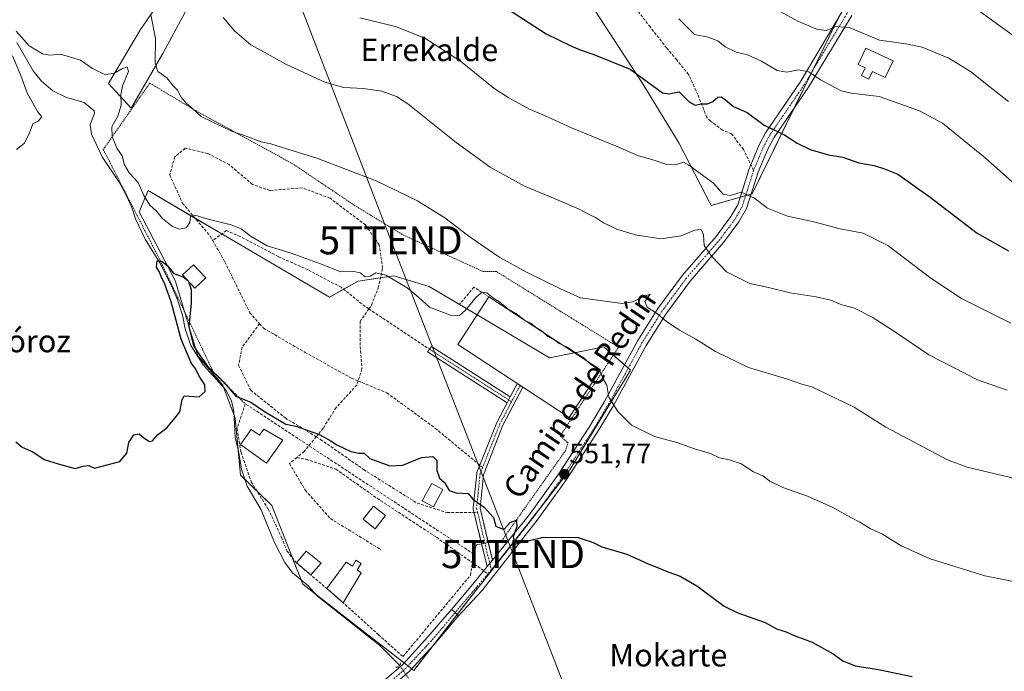
# Model space of a CAD drawing. Units: metres. Extents: x 620916 to 624379, y 4738746 to 4741120.
# Drawn here: x 623483 to 623833, y 4740709 to 4740941 of the extents above; entities that cross this region are included whole.
import ezdxf
from ezdxf.enums import TextEntityAlignment as Align

# ---------------------------------------------------------------- set-up
doc = ezdxf.new("R2010")
doc.units = ezdxf.units.M
doc.header["$MEASUREMENT"] = 0
for name, pattern in [('TRAZO_Y_PUNTO', [1, 0.5, -0.25, 0, -0.25]), ('TRAZOS', [0.75, 0.5, -0.25]), ('TRAZOS2', [0.375, 0.25, -0.125]), ('TRAZOSX2', [1.5, 1, -0.5])]:
    doc.linetypes.add(name, pattern=pattern)
doc.layers.get('0').update_dxf_attribs({"lineweight": 5})
for name, color, linetype, lineweight in [('Alambrada', 19, 'TRAZOS', 0), ('Camino', 19, 'Continuous', 0), ('Camino Cxs', 19, 'Continuous', 0), ('Camino eje', 39, 'TRAZO_Y_PUNTO', 13), ('Carátula', 7, 'Continuous', 5), ('Corriente natural lineal', 142, 'Continuous', 13), ('Corriente natural lineal oculto', 19, 'TRAZO_Y_PUNTO', 13), ('Cultivos herbáceos CxS', 92, 'Continuous', 0), ('Curva de nivel maestra', 36, 'Continuous', 30), ('Curva de nivel maestra oculto', 36, 'TRAZOSX2', 30), ('Curva de nivel normal', 36, 'Continuous', 0), ('Depósito de agua', 142, 'Continuous', 0), ('Depósito de agua Cxs', 142, 'Continuous', 0), ('Edificación', 1, 'Continuous', 13), ('Edificación Cxs', 1, 'Continuous', 13), ('Edificación industrial', 135, 'Continuous', 13), ('Edificación industrial Cxs', 135, 'Continuous', 13), ('Edificación ligera', 1, 'Continuous', 0), ('Edificación ligera Cxs', 1, 'Continuous', 0), ('Estanque', 2, 'Continuous', 0), ('Estanque Cxs', 2, 'Continuous', 0), ('Matorral', 135, 'Continuous', 0), ('Matorral CxS', 135, 'Continuous', 0), ('Muro lineal', 1, 'TRAZOSX2', 13), ('Núcleo urbano', 19, 'Continuous', 0), ('Núcleo urbano CxS', 19, 'Continuous', 0), ('Obra de contención lineal', 1, 'TRAZOSX2', 13), ('Pista pavimentada', 135, 'Continuous', 13), ('Pista pavimentada Cxs', 135, 'Continuous', 0), ('Pista pavimentada eje', 135, 'TRAZO_Y_PUNTO', 0), ('Puente lineal', 2, 'TRAZOS2', 0), ('Punto de cota en terreno', 7, 'Continuous', 0), ('Rótulo de punto de cota en terreno', 19, 'Continuous', 0), ('Senda', 19, 'TRAZOSX2', 0), ('Tendido', 6, 'Continuous', 0), ('Texto cartográfico', 19, 'Continuous', 0), ('Torre de tendido puntual', 7, 'Continuous', 0)]:
    doc.layers.add(name, color=color, linetype=linetype, lineweight=lineweight)
doc.styles.add('Arial', font='txt', dxfattribs={"height": 0.2})

# ---------------------------------------------------------------- blocks, each defined once
blk = doc.blocks.new('*U150')
at = {"layer": 'Cultivos herbáceos CxS', "color": 92, "linetype": 'Continuous', "lineweight": 0}
for points in [[(623533.65, 4740949.5, 560.97), (623525.61, 4740937.9, 558.94), (623514.29, 4740918.59, 553.57), (623522.36, 4740909.84, 556.89), (623533.61, 4740929.29, 560.72), (623541.55, 4740944.03, 563.3)], [(623687.45, 4740944.57, 577.39), (623704.78, 4740917.94, 574.37), (623717.25, 4740897.52, 570.79), (623728.72, 4740875.2, 567.83), (623743.32, 4740879.37, 569.97), (623773.93, 4740941.76, 585.69)]]:
    blk.add_polyline3d(points, dxfattribs=at)
blk.add_polyline3d([(623584.07, 4740847.76, 553.62), (623528.35, 4740880.55, 555.43), (623525.18, 4740872.94, 552.73), (623538.02, 4740848.42, 549.83), (623546.09, 4740821.63, 549.76), (623554.92, 4740811.14, 549.51), (623559.39, 4740799.46, 549.01), (623561.29, 4740779.19, 548.14), (623572.42, 4740768.31, 548.17), (623579.39, 4740750.55, 548.01), (623583.41, 4740740.32, 547.29), (623605.5, 4740723.14, 546.46), (623621.77, 4740710.48, 545.87), (623622.89, 4740709.61, 545.9), (623644.98, 4740738, 548.53), (623647.45, 4740741.17, 548.79), (623678.49, 4740781.09, 551.87), (623680.84, 4740784.95, 552.31), (623700.03, 4740816.56, 556.58), (623699.42, 4740817.08, 556.58), (623690.52, 4740824.8, 557.28), (623671.19, 4740820.92, 554.78), (623651.88, 4740832.4, 554.86), (623628.44, 4740846.34, 555.91), (623615.77, 4740850.14, 555.15), (623613.44, 4740849.79, 554.86), (623611.62, 4740849.51, 554.63), (623603.1, 4740848.24, 554.64), (623592.97, 4740842.53, 553.18), (623584.07, 4740847.76, 553.62)], close=True, dxfattribs=at)
blk = doc.blocks.new('*U168')
at = {"layer": 'Curva de nivel normal', "color": 36, "linetype": 'Continuous', "lineweight": 0}
blk.add_polyline3d([(623717.29, 4740941.66, 580), (623722.78, 4740936.15, 580), (623727.65, 4740935.17, 580), (623731.08, 4740933.84, 580), (623733.75, 4740931.69, 580), (623737.72, 4740929.85, 580), (623741.64, 4740928.82, 580), (623746.67, 4740926.63, 580), (623752.23, 4740923.3, 580), (623755.72, 4740922.64, 580), (623759.87, 4740923.52, 580), (623763.53, 4740922.8, 580), (623767.62, 4740919.91, 580), (623774.98, 4740915.98, 580), (623778.64, 4740915.19, 580), (623788.56, 4740913.95, 580), (623802.92, 4740908.96, 580), (623811.08, 4740904.46, 580), (623826.33, 4740892.21, 580), (623840.26, 4740879.68, 580)], dxfattribs=at)
blk = doc.blocks.new('*U173')
at = {"layer": 'Curva de nivel normal', "color": 36, "linetype": 'Continuous', "lineweight": 0}
blk.add_polyline3d([(623529.33, 4740943.12, 560), (623531.04, 4740934.72, 560), (623530.86, 4740925.89, 560), (623531.87, 4740922.89, 560), (623534.99, 4740920.68, 560), (623537.25, 4740917.86, 560), (623538.81, 4740916.25, 560), (623540.11, 4740913.81, 560), (623541.9, 4740911.6, 560), (623544.35, 4740909.62, 560), (623547.25, 4740906.89, 560), (623558.02, 4740901.69, 560), (623562.35, 4740900.25, 560), (623568.59, 4740897.92, 560), (623572.07, 4740897.1, 560), (623576.86, 4740895.56, 560), (623588.39, 4740892.09, 560), (623609.59, 4740883.96, 560), (623624.28, 4740876.86, 560), (623633.93, 4740870.8, 560), (623642.96, 4740863.87, 560), (623653.61, 4740856.64, 560), (623663.3, 4740851.28, 560), (623675.11, 4740845.54, 560), (623682.3, 4740842.34, 560), (623697.04, 4740840.33, 560), (623700.81, 4740840.91, 560), (623705.11, 4740842.93, 560), (623707.1, 4740843.57, 560), (623705.21, 4740840.98, 560), (623706, 4740839.02, 560), (623709.25, 4740836.86, 560), (623712.7, 4740833.99, 560), (623717.5, 4740830.75, 560), (623723.32, 4740827.63, 560), (623730.33, 4740823.2, 560), (623742.08, 4740817.48, 560), (623755.54, 4740813.4, 560), (623761.09, 4740811.54, 560), (623764.61, 4740810.62, 560), (623779.62, 4740803.35, 560), (623790.87, 4740796.29, 560), (623812.92, 4740784.63, 560), (623819.86, 4740782.04, 560), (623837.31, 4740777.86, 560)], dxfattribs=at)
blk = doc.blocks.new('*U178')
at = {"layer": 'Curva de nivel normal', "color": 36, "linetype": 'Continuous', "lineweight": 0}
blk.add_polyline3d([(623840.15, 4740932.93, 590), (623824.29, 4740944.43, 590)], dxfattribs=at)
blk = doc.blocks.new('*U180')
at = {"layer": 'Curva de nivel normal', "color": 36, "linetype": 'Continuous', "lineweight": 0}
blk.add_polyline3d([(623689.15, 4740816.25, 555), (623690.37, 4740813.49, 555), (623691.67, 4740811.18, 555), (623692.3, 4740806.96, 555), (623695.58, 4740801.81, 555), (623700.47, 4740796.98, 555), (623708.63, 4740792.89, 555), (623716.49, 4740790.83, 555), (623722.85, 4740788.52, 555), (623728.56, 4740786.8, 555), (623731.71, 4740785.34, 555), (623735.34, 4740784.64, 555), (623739.46, 4740783.14, 555), (623743.88, 4740780.33, 555), (623747.15, 4740778.85, 555), (623749.6, 4740776.97, 555), (623754.24, 4740774.74, 555), (623763.1, 4740771.68, 555), (623771.85, 4740767.76, 555), (623778.44, 4740764.04, 555), (623781.64, 4740762.41, 555), (623785.31, 4740760.09, 555), (623789.79, 4740758.12, 555), (623796.35, 4740754.02, 555), (623806.66, 4740749.28, 555), (623826.11, 4740743.26, 555), (623842.98, 4740739.9, 555)], dxfattribs=at)
blk = doc.blocks.new('*U186')
at = {"layer": 'Curva de nivel normal', "color": 36, "linetype": 'Continuous', "lineweight": 0}
for points in [[(623481.54, 4740895.12, 555), (623484.39, 4740897.38, 555), (623486.22, 4740901.02, 555), (623487.3, 4740904.32, 555), (623489.27, 4740905.19, 555), (623490.57, 4740906.72, 555), (623489.07, 4740908.63, 555), (623485.35, 4740915.31, 555), (623483.04, 4740921.49, 555), (623480.06, 4740928.45, 555)], [(623481.4, 4740937.26, 555), (623486.06, 4740932.05, 555), (623490.77, 4740929.24, 555), (623493.45, 4740928.78, 555), (623497.18, 4740929.13, 555), (623504.26, 4740926.96, 555), (623508.53, 4740923.97, 555), (623512.92, 4740921.89, 555), (623516.19, 4740922.16, 555), (623519.08, 4740923.92, 555), (623520.96, 4740924.53, 555), (623521.45, 4740922.9, 555), (623519.31, 4740917.84, 555), (623518.66, 4740914.66, 555), (623518.83, 4740910.92, 555), (623517.56, 4740907, 555), (623515.5, 4740903.22, 555), (623515.57, 4740899.82, 555), (623517.22, 4740895.57, 555), (623519.11, 4740892.84, 555), (623520.02, 4740889.72, 555), (623521.68, 4740886.82, 555), (623524.87, 4740883.35, 555), (623526.84, 4740878.74, 555), (623528.94, 4740875.3, 555), (623531.36, 4740873.14, 555), (623533.49, 4740870.52, 555), (623537.07, 4740867.69, 555), (623539.5, 4740866.74, 555), (623541.93, 4740867.28, 555), (623543.19, 4740869.13, 555), (623543.51, 4740871.29, 555), (623545.04, 4740871.7, 555), (623550.17, 4740870.14, 555), (623557.99, 4740868.34, 555), (623561.52, 4740866.91, 555), (623565.04, 4740864.11, 555), (623570.76, 4740860.78, 555), (623579.32, 4740858.15, 555), (623589.73, 4740854.4, 555), (623597, 4740851.6, 555), (623601.64, 4740851.68, 555), (623603.81, 4740851.18, 555), (623605.57, 4740849.73, 555), (623607.36, 4740850.01, 555), (623609.38, 4740851.19, 555), (623612.93, 4740850.38, 555), (623620.52, 4740845.89, 555), (623624.71, 4740842.4, 555), (623628.57, 4740838.98, 555), (623635.99, 4740836.14, 555), (623639.22, 4740835.95, 555), (623641.32, 4740837.88, 555), (623645.14, 4740842.5, 555), (623647.3, 4740844.26, 555), (623648.97, 4740844.05, 555), (623651.26, 4740842.19, 555), (623653.58, 4740840.76, 555), (623656.38, 4740838.41, 555), (623659.38, 4740836.74, 555), (623662.34, 4740834.38, 555), (623664.95, 4740832.98, 555), (623666.26, 4740831.81, 555), (623668.22, 4740830.66, 555), (623668.92, 4740830.02, 555)]]:
    blk.add_polyline3d(points, dxfattribs=at)
blk = doc.blocks.new('*U187')
at = {"layer": 'Curva de nivel normal', "color": 36, "linetype": 'Continuous', "lineweight": 0}
blk.add_polyline3d([(623603.75, 4740942.07, 570), (623616.46, 4740938.98, 570), (623626.84, 4740934.83, 570), (623639.61, 4740926.65, 570), (623651.37, 4740916.96, 570), (623656.52, 4740913.61, 570), (623664.06, 4740909.53, 570), (623670.78, 4740906.62, 570), (623679.09, 4740902.9, 570), (623695.59, 4740896.1, 570), (623702.9, 4740892.86, 570), (623707.64, 4740891.55, 570), (623712.97, 4740889.8, 570), (623715.99, 4740889.69, 570), (623718.96, 4740890.66, 570), (623720.87, 4740889.57, 570), (623724.87, 4740886.57, 570), (623729.57, 4740883.18, 570), (623733.07, 4740879.28, 570), (623735.65, 4740878.72, 570), (623739.5, 4740879.94, 570), (623744.18, 4740877.84, 570), (623748.81, 4740874.18, 570), (623755.91, 4740871.36, 570), (623765.26, 4740869.31, 570), (623774.69, 4740866.91, 570), (623782.9, 4740865.37, 570), (623791.64, 4740860.99, 570), (623807, 4740849.3, 570), (623817.91, 4740842.01, 570), (623835.36, 4740833.32, 570)], dxfattribs=at)
blk = doc.blocks.new('*U189')
at = {"layer": 'Curva de nivel normal', "color": 36, "linetype": 'Continuous', "lineweight": 0}
blk.add_polyline3d([(623753.07, 4740944.37, 585), (623759.59, 4740940.84, 585), (623766.32, 4740937.95, 585), (623769.71, 4740937.5, 585), (623773.24, 4740938.95, 585), (623777.83, 4740938.54, 585), (623788.68, 4740934.05, 585), (623798, 4740932.71, 585), (623803.83, 4740931.54, 585), (623813.32, 4740927.7, 585), (623821.1, 4740922.92, 585), (623827.45, 4740917.78, 585), (623834.59, 4740912.18, 585)], dxfattribs=at)
blk = doc.blocks.new('*U190')
at = {"layer": 'Curva de nivel normal', "color": 36, "linetype": 'Continuous', "lineweight": 0}
blk.add_polyline3d([(623555.11, 4740942.15, 565), (623559.26, 4740937.3, 565), (623564.96, 4740932.39, 565), (623577.65, 4740925.45, 565), (623591.32, 4740919.13, 565), (623597.98, 4740917.16, 565), (623604.95, 4740916.82, 565), (623611.5, 4740915.92, 565), (623616.79, 4740913.97, 565), (623620.85, 4740911.4, 565), (623637.97, 4740897.67, 565), (623650.11, 4740888.81, 565), (623662.37, 4740882.07, 565), (623671.84, 4740878.2, 565), (623681.76, 4740873.93, 565), (623685.39, 4740871.96, 565), (623687.56, 4740870.93, 565), (623690.44, 4740868.99, 565), (623695.15, 4740866.73, 565), (623701.73, 4740864.72, 565), (623710.8, 4740863.3, 565), (623718.12, 4740864.38, 565), (623722.87, 4740866.35, 565), (623725.2, 4740866.69, 565), (623726, 4740864.7, 565), (623726.31, 4740860.97, 565), (623728.83, 4740857.14, 565), (623734.22, 4740851.59, 565), (623742.52, 4740847.4, 565), (623749.17, 4740845.96, 565), (623756.89, 4740844.05, 565), (623766.12, 4740842.66, 565), (623771.31, 4740841.45, 565), (623775.32, 4740839.83, 565), (623779.78, 4740838.58, 565), (623786.1, 4740835.46, 565), (623793.98, 4740830.29, 565), (623806.22, 4740822.04, 565), (623823.5, 4740813.11, 565), (623834.13, 4740809.47, 565)], dxfattribs=at)
blk = doc.blocks.new('*U195')
at = {"layer": 'Curva de nivel maestra', "color": 36, "linetype": 'Continuous', "lineweight": 30}
blk.add_polyline3d([(623481.35, 4740791.05, 550), (623483.61, 4740789.12, 550), (623487.3, 4740787.43, 550), (623491.41, 4740784.71, 550), (623496.34, 4740783.19, 550), (623502.41, 4740781.5, 550), (623505.32, 4740782.29, 550), (623507.32, 4740782.6, 550), (623509.32, 4740781.58, 550), (623518.28, 4740784.03, 550), (623520.8, 4740786.99, 550), (623521.49, 4740790.8, 550), (623523.29, 4740793.48, 550), (623525.22, 4740793.91, 550), (623526.87, 4740792.45, 550), (623528.86, 4740791.14, 550), (623529.97, 4740791.42, 550), (623531.74, 4740793.5, 550), (623534.99, 4740795.96, 550), (623537.46, 4740798.82, 550), (623539.72, 4740801.69, 550), (623540.48, 4740806.14, 550), (623541.25, 4740807.37, 550), (623546.59, 4740806.98, 550), (623548.72, 4740808.88, 550), (623548.62, 4740811.27, 550), (623546.46, 4740814.69, 550), (623545.35, 4740816.93, 550), (623543.74, 4740819.11, 550), (623540.2, 4740827.56, 550), (623536.54, 4740840.91, 550), (623534.22, 4740847.58, 550), (623533.22, 4740849.25, 550), (623532.32, 4740851.71, 550), (623531.31, 4740853.2, 550), (623531.61, 4740855.52, 550), (623533.39, 4740855.21, 550), (623535.01, 4740853.94, 550), (623537.57, 4740850.98, 550), (623540.9, 4740849.75, 550), (623542.47, 4740848.48, 550)], dxfattribs=at)
blk = doc.blocks.new('*U196')
at = {"layer": 'Curva de nivel maestra', "color": 36, "linetype": 'Continuous', "lineweight": 30}
blk.add_polyline3d([(623655.95, 4740945.44, 575), (623670.1, 4740936.3, 575), (623678.79, 4740932.09, 575), (623682.12, 4740930.6, 575), (623687.04, 4740929, 575), (623692, 4740926.97, 575), (623699.98, 4740923.8, 575), (623709.64, 4740916.6, 575), (623711.49, 4740915.29, 575), (623713.67, 4740914.94, 575), (623717.41, 4740915.69, 575), (623720.96, 4740912.05, 575), (623723.12, 4740910.93, 575), (623725.29, 4740911.38, 575), (623727.41, 4740911.38, 575), (623729.34, 4740912.25, 575), (623731.15, 4740913.79, 575), (623732.35, 4740913.91, 575), (623733.85, 4740912.88, 575), (623736.75, 4740910.45, 575), (623741.57, 4740908.3, 575), (623747.67, 4740903.77, 575), (623754.67, 4740900.42, 575), (623759.38, 4740897.37, 575), (623763.97, 4740895.16, 575), (623770.54, 4740893.26, 575), (623775.62, 4740892.39, 575), (623781.31, 4740890.42, 575), (623786.82, 4740889.39, 575), (623790.45, 4740888.25, 575), (623795.16, 4740886.3, 575), (623806.73, 4740878.16, 575), (623823.41, 4740865.3, 575), (623834.62, 4740859.02, 575)], dxfattribs=at)
blk = doc.blocks.new('5PATER')
at = {"layer": 'Carátula', "linetype": 'Continuous', "lineweight": 5}
h = blk.add_hatch(color=250, dxfattribs=at)
edge = h.paths.add_edge_path()
edge.add_ellipse((0, 0.01), major_axis=(-1.33, -1.34), ratio=0.999422, start_angle=0, end_angle=360)
blk = doc.blocks.new('5TTEND')
blk.add_text('5TTEND', height=10).set_placement((0, 0), align=Align.MIDDLE_CENTER)

msp = doc.modelspace()

# ---------------------------------------------------------------- linework, layer by layer
at = {"layer": 'Alambrada', "color": 19, "linetype": 'TRAZOS', "lineweight": 0}
msp.add_polyline3d([(623644.28, 4740751, 551.72), (623645.23, 4740754.31, 550.68), (623652.31, 4740755.73, 550.64), (623654.2, 4740755.73, 550.28), (623676.89, 4740787.86, 555.31), (623677.84, 4740790.7, 552.79), (623675, 4740793.06, 553.19), (623695.79, 4740824.72, 557.35), (623652.32, 4740851.66, 559.46), (623647.59, 4740851.66, 559.1), (623618.76, 4740864.9, 558.29), (623601.75, 4740875.29, 558.41), (623580.01, 4740889.94, 559.59), (623545.51, 4740908.85, 560.17), (623528.97, 4740918.77, 560.49), (623512.43, 4740895.14, 560.31), (623532.75, 4740855.45, 551.6), (623551.65, 4740815.75, 564.72), (623562.94, 4740804.57, 555.52)], dxfattribs=at)
at = {"layer": 'Camino', "color": 19, "linetype": 'Continuous', "lineweight": 0}
for points in [[(623650.91, 4740748.9, 549.39), (623664.14, 4740765.14, 550.43), (623674.48, 4740779.49, 551.57), (623685.32, 4740796.21, 553.48), (623690.85, 4740805.41, 554.65), (623702.65, 4740827.08, 557.79), (623709.83, 4740838.47, 560.18), (623718.6, 4740850.41, 562.53), (623730.52, 4740864.13, 565.82), (623735.79, 4740871.22, 567.71), (623738.21, 4740875.47, 568.8), (623742.26, 4740888.29, 571.54), (623745.84, 4740896.77, 573.49), (623748.14, 4740901.09, 574.47), (623760.46, 4740919.17, 578.91), (623775.41, 4740944.25, 586.26), (623783.67, 4740963.61, 592.14), (623788.36, 4740976.92, 595.7), (623789.82, 4740981.37, 596.71), (623792.22, 4740989.34, 598.47), (623794.47, 4740998.76, 600.42), (623795.98, 4741010.92, 601.78), (623796.82, 4741015.99, 602.04), (623801.27, 4741036.36, 600.33)], [(623778.79, 4740942.81, 585.87), (623763.35, 4740917.32, 578.75), (623751.08, 4740899.31, 574.41), (623748.94, 4740895.3, 573.5), (623745.48, 4740887.1, 571.68), (623741.37, 4740874.09, 568.76), (623738.67, 4740869.34, 567.74), (623733.19, 4740861.98, 566.01), (623721.28, 4740848.26, 562.8), (623712.66, 4740836.53, 560.21), (623705.61, 4740825.35, 557.9), (623693.83, 4740803.7, 554.84), (623688.23, 4740794.39, 553.54), (623677.31, 4740777.56, 551.72), (623666.88, 4740763.08, 550.53), (623647.18, 4740737.99, 548.59), (623638.89, 4740729.07, 547.57)], [(623656.15, 4740804.91, 554.15), (623627.86, 4740823.01, 554.02), (623629.19, 4740825.01, 554.28), (623657.27, 4740807.04, 554.36)], [(623657.27, 4740807.04, 554.36), (623659.71, 4740811.69, 554.57), (623659.73, 4740811.73, 554.57), (623659.77, 4740811.79, 554.57)], [(623659.77, 4740811.79, 554.57), (623661.78, 4740810.47, 554.54)], [(623661.78, 4740810.47, 554.54), (623654.66, 4740796.89, 552.73), (623647.69, 4740779.31, 550.48), (623646.5, 4740767.41, 549.91), (623649.42, 4740755.15, 549.5)], [(623647.07, 4740754.68, 549.35), (623644.12, 4740767.05, 549.76), (623644.1, 4740767.12, 549.76), (623644.09, 4740767.33, 549.77), (623644.09, 4740767.45, 549.77), (623645.32, 4740779.72, 550.39), (623645.33, 4740779.81, 550.39), (623645.38, 4740780.01, 550.41), (623645.4, 4740780.04, 550.41), (623652.45, 4740797.84, 552.83), (623652.51, 4740797.95, 552.85), (623656.15, 4740804.91, 554.15)], [(623657.27, 4740807.04, 554.36), (623656.15, 4740804.91, 554.15)], [(623657.27, 4740807.04, 554.36), (623656.15, 4740804.91, 554.15)], [(623649.01, 4740746.55, 549.15), (623647.07, 4740754.68, 549.35)], [(623649.42, 4740755.15, 549.5), (623650.91, 4740748.9, 549.39)], [(623649.01, 4740746.55, 549.15), (623650.91, 4740748.9, 549.39)], [(623649.01, 4740746.55, 549.15), (623650.91, 4740748.9, 549.39)], [(623636.33, 4740731.32, 547.67), (623643.95, 4740740.35, 548.59), (623649.01, 4740746.55, 549.15)], [(623638.89, 4740729.07, 547.57), (623637.65, 4740730.17, 547.65), (623636.33, 4740731.32, 547.67)]]:
    msp.add_polyline3d(points, dxfattribs=at)
at = {"layer": 'Camino Cxs', "color": 19, "linetype": 'Continuous', "lineweight": 0}
msp.add_polyline3d([(623778.79, 4740942.81, 585.87), (623763.35, 4740917.32, 578.75), (623751.08, 4740899.31, 574.41), (623748.94, 4740895.3, 573.5), (623745.48, 4740887.1, 571.68), (623741.37, 4740874.09, 568.76), (623738.67, 4740869.34, 567.74), (623733.19, 4740861.98, 566.01), (623721.28, 4740848.26, 562.8), (623712.66, 4740836.53, 560.21), (623705.61, 4740825.35, 557.9), (623693.83, 4740803.7, 554.84), (623688.23, 4740794.39, 553.54), (623677.31, 4740777.56, 551.72), (623666.88, 4740763.08, 550.53), (623647.18, 4740737.99, 548.59), (623638.89, 4740729.07, 547.57), (623637.65, 4740730.17, 547.65), (623636.33, 4740731.32, 547.67), (623643.95, 4740740.35, 548.59), (623649.01, 4740746.55, 549.15), (623650.91, 4740748.9, 549.39), (623664.14, 4740765.14, 550.43), (623674.48, 4740779.49, 551.57), (623685.32, 4740796.21, 553.48), (623690.85, 4740805.41, 554.65), (623702.65, 4740827.08, 557.79), (623709.83, 4740838.47, 560.18), (623718.6, 4740850.41, 562.53), (623730.52, 4740864.13, 565.82), (623735.79, 4740871.22, 567.71), (623738.21, 4740875.47, 568.8), (623742.26, 4740888.29, 571.54), (623745.84, 4740896.77, 573.49), (623748.14, 4740901.09, 574.47), (623760.46, 4740919.17, 578.91), (623775.41, 4740944.25, 586.26)], dxfattribs=at)
for points in [[(623657.27, 4740807.04, 554.36), (623656.15, 4740804.91, 554.15), (623627.86, 4740823.01, 554.02), (623629.19, 4740825.01, 554.28), (623657.27, 4740807.04, 554.36)], [(623650.91, 4740748.9, 549.39), (623649.01, 4740746.55, 549.15), (623644.12, 4740767.05, 549.76), (623644.1, 4740767.12, 549.76), (623644.09, 4740767.33, 549.77), (623644.09, 4740767.45, 549.77), (623645.32, 4740779.72, 550.39), (623645.33, 4740779.81, 550.39), (623645.38, 4740780.01, 550.41), (623645.4, 4740780.04, 550.41), (623652.45, 4740797.84, 552.83), (623652.51, 4740797.95, 552.85), (623656.15, 4740804.91, 554.15), (623657.27, 4740807.04, 554.36), (623659.71, 4740811.69, 554.57), (623659.73, 4740811.73, 554.57), (623659.77, 4740811.79, 554.57), (623661.78, 4740810.47, 554.54), (623654.66, 4740796.89, 552.73), (623647.69, 4740779.31, 550.48), (623646.5, 4740767.41, 549.91), (623650.91, 4740748.9, 549.39)]]:
    msp.add_polyline3d(points, close=True, dxfattribs=at)
at = {"layer": 'Camino eje', "color": 39, "linetype": 'TRAZO_Y_PUNTO', "lineweight": 13}
for points in [[(623803.36, 4741037.35, 600.02), (623802.94, 4741035.39, 600.35), (623798.63, 4741015.65, 601.85), (623797.8, 4741010.66, 601.6), (623797.05, 4741004.58, 601.04), (623796.28, 4740998.44, 600.16), (623794, 4740988.86, 598.15), (623791.58, 4740980.82, 596.29), (623790.1, 4740976.33, 595.24), (623785.39, 4740962.95, 591.63), (623777.1, 4740943.53, 585.87), (623769.38, 4740930.79, 582.32), (623761.91, 4740918.25, 578.76), (623749.61, 4740900.2, 574.43), (623748.46, 4740898.04, 573.95), (623747.39, 4740896.04, 573.49), (623743.87, 4740887.7, 571.61)], [(623743.87, 4740887.7, 571.61), (623739.79, 4740874.78, 568.76), (623737.23, 4740870.28, 567.7), (623734.49, 4740866.6, 566.85), (623731.86, 4740863.06, 565.92), (623725.9, 4740856.2, 564.27), (623719.94, 4740849.34, 562.7), (623711.25, 4740837.5, 560.19), (623704.13, 4740826.22, 557.85), (623698.23, 4740815.38, 556.32), (623692.34, 4740804.56, 554.72), (623686.78, 4740795.3, 553.52), (623681.36, 4740786.94, 552.54), (623675.9, 4740778.53, 551.73), (623665.51, 4740764.11, 550.52), (623655.66, 4740751.57, 549.67), (623650.5, 4740745.45, 549.2)], [(623628.52, 4740824.01, 554.21), (623657.72, 4740805.31, 554.23)], [(623660.77, 4740811.13, 554.56), (623657.72, 4740805.31, 554.23)], [(623657.72, 4740805.31, 554.23), (623653.57, 4740797.4, 552.79), (623647.42, 4740781.88, 550.58)], [(623647.42, 4740781.88, 550.58), (623646.51, 4740779.6, 550.42), (623645.29, 4740767.33, 549.84), (623645.65, 4740765.81, 549.8)], [(623645.65, 4740765.81, 549.8), (623650.5, 4740745.45, 549.2)], [(623650.5, 4740745.45, 549.2), (623649.31, 4740744.04, 549.06)], [(623649.31, 4740744.04, 549.06), (623645.35, 4740739.33, 548.65), (623637.65, 4740730.17, 547.65)]]:
    msp.add_polyline3d(points, dxfattribs=at)
at = {"layer": 'Corriente natural lineal', "color": 142, "linetype": 'Continuous', "lineweight": 13}
msp.add_polyline3d([(623481.64, 4740933.26, 554.43), (623487.48, 4740923.16, 553.04), (623490.33, 4740919.62, 552.76), (623494.46, 4740915.98, 552.64), (623499.32, 4740913.63, 552.19), (623505.57, 4740911.89, 552.4), (623509.13, 4740908.9, 551.91), (623509.25, 4740908.04, 551.93), (623507.74, 4740903.91, 552.08), (623508.19, 4740900.56, 552.15), (623512.04, 4740892.52, 551.53), (623518.03, 4740883.54, 551.72), (623520.2, 4740879.61, 551.49), (623522.44, 4740874.77, 551.4), (623523.91, 4740870.44, 551.65), (623527.38, 4740863.16, 550.36), (623532.49, 4740854.79, 549.98), (623536.63, 4740846.85, 549.74), (623538.75, 4740841.9, 549.76), (623540.56, 4740836.15, 550.01), (623541.57, 4740831.23, 549.62), (623543.64, 4740825.27, 549.77), (623547.98, 4740818.46, 549.73), (623556.04, 4740809.54, 549.38), (623558.11, 4740805.57, 549.27), (623558.9, 4740801.96, 549.07), (623559.36, 4740792.48, 548.85), (623560.56, 4740787.82, 548.46), (623561.57, 4740781.24, 548.22), (623563.66, 4740775.27, 548.31), (623568.58, 4740766.82, 547.92), (623573.37, 4740755.15, 547.55), (623577.04, 4740748, 546.82), (623579.74, 4740744.39, 547.44), (623585.26, 4740739.88, 547.05), (623588.68, 4740736.08, 546.95), (623610.8, 4740718.48, 545.98), (623617.84, 4740711.42, 545.79)], dxfattribs=at)
at = {"layer": 'Corriente natural lineal oculto', "color": 19, "linetype": 'TRAZO_Y_PUNTO', "lineweight": 13}
msp.add_polyline3d([(623617.84, 4740711.42, 545.79), (623621.02, 4740706.84, 545.43)], dxfattribs=at)
at = {"layer": 'Cultivos herbáceos CxS', "color": 92, "linetype": 'Continuous', "lineweight": 0}
for points in [[(623533.64, 4740949.5, 560.97), (623525.61, 4740937.9, 558.94), (623514.29, 4740918.59, 553.57), (623522.36, 4740909.84, 556.89), (623533.61, 4740929.29, 560.72), (623541.55, 4740944.03, 563.3)], [(623687.45, 4740944.57, 577.39), (623704.78, 4740917.94, 574.37), (623717.25, 4740897.52, 570.79), (623728.72, 4740875.2, 567.83), (623739.06, 4740878.16, 569.51)], [(623739.06, 4740878.16, 569.51), (623741.03, 4740878.72, 569.65), (623743.01, 4740879.28, 569.92), (623743.32, 4740879.37, 569.97), (623758.31, 4740909.92, 576.82), (623764.66, 4740922.87, 579.98), (623773.93, 4740941.76, 585.69)], [(623622.16, 4740710.18, 545.88), (623622.89, 4740709.61, 545.9), (623629.71, 4740718.37, 546.76), (623638.38, 4740729.52, 547.61), (623644.98, 4740738, 548.53), (623647.45, 4740741.18, 548.79), (623653.95, 4740749.53, 549.5), (623668.33, 4740768.03, 550.78), (623678.49, 4740781.09, 551.87), (623680.83, 4740784.95, 552.31), (623700.03, 4740816.56, 556.58), (623699.42, 4740817.08, 556.58), (623699.24, 4740817.24, 556.59), (623697.92, 4740818.39, 556.61), (623693.91, 4740821.86, 556.87), (623690.52, 4740824.8, 557.28), (623680.1, 4740822.7, 555.09), (623671.19, 4740820.92, 554.78), (623651.88, 4740832.4, 554.86), (623645.49, 4740836.2, 554.73), (623639.18, 4740839.95, 555.44), (623628.44, 4740846.34, 555.91), (623615.77, 4740850.14, 555.15), (623613.44, 4740849.79, 554.86), (623611.62, 4740849.51, 554.63), (623611.08, 4740849.43, 554.63), (623603.1, 4740848.24, 554.64), (623597.96, 4740845.34, 553.69), (623592.96, 4740842.53, 553.18), (623584.07, 4740847.76, 553.62), (623554.67, 4740865.06, 554.3), (623545.06, 4740870.72, 554.98), (623528.35, 4740880.55, 555.43), (623525.18, 4740872.94, 552.73), (623538.02, 4740848.42, 549.83), (623541.33, 4740837.43, 549.92), (623546.09, 4740821.63, 549.76), (623554.92, 4740811.14, 549.51), (623555.16, 4740810.52, 549.48), (623558.97, 4740800.55, 549.01), (623559.39, 4740799.46, 549.01), (623560.44, 4740788.3, 548.47), (623561.29, 4740779.19, 548.14), (623562.81, 4740777.7, 548.26), (623567.2, 4740773.41, 547.86), (623572.42, 4740768.31, 548.17), (623579.39, 4740750.55, 548.01), (623579.7, 4740749.76, 548.03), (623582.79, 4740741.9, 547.35), (623583.41, 4740740.32, 547.29), (623588.27, 4740736.54, 546.93), (623605.5, 4740723.14, 546.46), (623619.51, 4740712.24, 545.89), (623620.86, 4740711.19, 545.88), (623621.77, 4740710.48, 545.87), (623622.16, 4740710.18, 545.88)]]:
    msp.add_polyline3d(points, dxfattribs=at)
at = {"layer": 'Curva de nivel maestra', "color": 36, "linetype": 'Continuous', "lineweight": 30}
msp.add_polyline3d([(623542.78, 4740848.15, 550), (623543.72, 4740845.3, 550), (623543.68, 4740840.25, 550), (623542.88, 4740832.13, 550), (623544.54, 4740825.24, 550), (623546.65, 4740822.01, 550), (623549.56, 4740817.92, 550), (623555.46, 4740812.16, 550), (623559.54, 4740807.33, 550), (623564.92, 4740805.11, 550), (623569.42, 4740802.1, 550), (623577.37, 4740797.36, 550), (623580.98, 4740796.6, 550), (623588.99, 4740793.7, 550), (623592.86, 4740791.75, 550), (623595.49, 4740789.97, 550), (623600.53, 4740787.58, 550), (623603.32, 4740786.97, 550), (623605.26, 4740786.96, 550), (623607.25, 4740785.04, 550), (623614.43, 4740782.46, 550), (623619.04, 4740782.74, 550), (623625.73, 4740785.43, 550), (623629.76, 4740785.78, 550), (623631.08, 4740784.41, 550), (623631.09, 4740780.78, 550), (623632.1, 4740778.04, 550), (623633.82, 4740776.49, 550), (623635.51, 4740773.73, 550), (623638.01, 4740772.82, 550), (623642.27, 4740772.58, 550), (623643.94, 4740770.64, 550), (623648, 4740767.7, 550), (623651.33, 4740764.01, 550), (623652.12, 4740761.02, 550), (623654.96, 4740759.81, 550), (623657.31, 4740762.4, 550), (623659.44, 4740763.07, 550), (623659.58, 4740760.78, 550), (623658.28, 4740757.32, 550), (623658.81, 4740754.51, 550), (623668.98, 4740757.03, 550), (623681.48, 4740756.93, 550), (623686.78, 4740755.17, 550), (623689.84, 4740753.58, 550), (623698.75, 4740750.96, 550), (623706.36, 4740747.58, 550), (623710.29, 4740746.03, 550), (623713.29, 4740744.66, 550), (623717.68, 4740743.22, 550), (623723.69, 4740739.72, 550), (623733.36, 4740732.47, 550), (623738.29, 4740730.07, 550), (623744.36, 4740727.91, 550), (623747.95, 4740726.72, 550), (623752.05, 4740724.42, 550), (623755.48, 4740723.37, 550), (623758.26, 4740722.04, 550), (623764.72, 4740719.61, 550), (623772.15, 4740715.53, 550), (623775.61, 4740712.99, 550), (623779.97, 4740711.22, 550), (623788.31, 4740709.92, 550), (623800.31, 4740707.47, 550)], dxfattribs=at)
at = {"layer": 'Curva de nivel maestra oculto', "color": 36, "linetype": 'TRAZOSX2', "lineweight": 30}
msp.add_polyline3d([(623542.78, 4740848.15, 550), (623542.74, 4740848.26, 550), (623542.47, 4740848.48, 550)], dxfattribs=at)
at = {"layer": 'Curva de nivel normal', "color": 36, "linetype": 'Continuous', "lineweight": 0}
for points in [[(623668.92, 4740830.02, 555), (623670.6, 4740828.49, 555), (623673.13, 4740827.17, 555), (623674.69, 4740826.06, 555), (623675.78, 4740825.53, 555)], [(623675.78, 4740825.53, 555), (623677.51, 4740824.69, 555), (623681.03, 4740822.3, 555), (623683.6, 4740820.77, 555), (623684.93, 4740819.54, 555)], [(623684.93, 4740819.54, 555), (623686.27, 4740818.3, 555), (623689.01, 4740816.56, 555), (623689.15, 4740816.25, 555)]]:
    msp.add_polyline3d(points, dxfattribs=at)
at = {"layer": 'Depósito de agua', "color": 142, "linetype": 'Continuous', "lineweight": 0}
msp.add_polyline3d([(623793.49, 4740926.71, 585.11), (623790.73, 4740920.76, 584.54), (623786.16, 4740922.88, 584.92), (623784.93, 4740920.24, 584.1), (623782.26, 4740921.48, 584.16), (623783.54, 4740924.25, 584.92), (623781.11, 4740925.41, 583.61), (623783.8, 4740931.2, 585.54), (623793.49, 4740926.71, 585.11)], dxfattribs=at)
at = {"layer": 'Depósito de agua Cxs', "color": 142, "linetype": 'Continuous', "lineweight": 0}
msp.add_polyline3d([(623793.49, 4740926.71, 585.11), (623790.73, 4740920.76, 584.54), (623786.16, 4740922.88, 584.92), (623784.93, 4740920.24, 584.1), (623782.26, 4740921.48, 584.16), (623783.54, 4740924.25, 584.92), (623781.11, 4740925.41, 583.61), (623783.8, 4740931.2, 585.54), (623793.49, 4740926.71, 585.11)], close=True, dxfattribs=at)
at = {"layer": 'Edificación', "color": 1, "linetype": 'Continuous', "lineweight": 13}
for points in [[(623569.6, 4740795.56, 552.24), (623576.37, 4740791.55, 551.55), (623570.48, 4740783.4, 551.75), (623561.23, 4740790.08, 557.65), (623565.11, 4740795.44, 551.56), (623568, 4740793.35, 552.56), (623569.6, 4740795.56, 552.24)], [(623633.27, 4740773.99, 551.74), (623629.92, 4740767.84, 550.18), (623625.96, 4740769.99, 553.92), (623629.3, 4740776.15, 554.57), (623633.27, 4740773.99, 551.74)]]:
    msp.add_polyline3d(points, dxfattribs=at)
at = {"layer": 'Edificación Cxs', "color": 1, "linetype": 'Continuous', "lineweight": 13}
for points in [[(623569.6, 4740795.56, 552.24), (623576.37, 4740791.55, 551.55), (623570.48, 4740783.4, 551.75), (623561.23, 4740790.08, 557.65), (623565.11, 4740795.44, 551.56), (623568, 4740793.35, 552.56), (623569.6, 4740795.56, 552.24)], [(623633.27, 4740773.99, 551.74), (623629.92, 4740767.84, 550.18), (623625.96, 4740769.99, 553.92), (623629.3, 4740776.15, 554.57), (623633.27, 4740773.99, 551.74)]]:
    msp.add_polyline3d(points, close=True, dxfattribs=at)
at = {"layer": 'Edificación industrial', "color": 135, "linetype": 'Continuous', "lineweight": 13}
for points in [[(623689.39, 4740816.62, 559.87), (623678.28, 4740799.66, 554.51), (623638.59, 4740825.66, 555.07), (623649.69, 4740842.61, 555.13)], [(623649.69, 4740842.61, 555.13), (623689.39, 4740816.62, 559.87)]]:
    msp.add_polyline3d(points, dxfattribs=at)
at = {"layer": 'Edificación industrial Cxs', "color": 135, "linetype": 'Continuous', "lineweight": 13}
msp.add_polyline3d([(623689.39, 4740816.62, 559.87), (623678.28, 4740799.66, 554.51), (623638.59, 4740825.66, 555.07), (623649.69, 4740842.61, 555.13), (623689.39, 4740816.62, 559.87)], close=True, dxfattribs=at)
at = {"layer": 'Edificación ligera', "color": 1, "linetype": 'Continuous', "lineweight": 0}
for points in [[(623548.88, 4740849.39, 555.72), (623545.01, 4740845.76, 551.9), (623540.62, 4740850.46, 551.45), (623544.49, 4740854.08, 554.34), (623548.88, 4740849.39, 555.72)], [(623581.14, 4740747.94, 563.23), (623584.64, 4740752.01, 549.38), (623589.96, 4740747.8, 549.45)], [(623591.96, 4740738.78, 560.5), (623598.85, 4740748.2, 549.3), (623601.15, 4740746.77, 548.96), (623602.34, 4740748.83, 548.84), (623604.25, 4740747.64, 548.39)], [(623586.23, 4740743.64, 552.97), (623581.14, 4740747.94, 563.23)], [(623589.96, 4740747.8, 549.45), (623586.23, 4740743.64, 552.97)], [(623604.25, 4740747.64, 548.39), (623602.82, 4740745.42, 549.08), (623604.25, 4740744.31, 549.09), (623597.79, 4740733.7, 560.6)], [(623597.79, 4740733.7, 560.6), (623591.96, 4740738.78, 560.5)]]:
    msp.add_polyline3d(points, dxfattribs=at)
at = {"layer": 'Edificación ligera Cxs', "color": 1, "linetype": 'Continuous', "lineweight": 0}
for points in [[(623548.88, 4740849.39, 555.72), (623545.01, 4740845.76, 551.9), (623540.62, 4740850.46, 551.45), (623544.49, 4740854.08, 554.34), (623548.88, 4740849.39, 555.72)], [(623589.96, 4740747.8, 549.45), (623586.23, 4740743.64, 552.97), (623581.14, 4740747.94, 563.23), (623584.64, 4740752.01, 549.38), (623589.96, 4740747.8, 549.45)], [(623604.25, 4740747.64, 548.39), (623602.82, 4740745.42, 549.08), (623604.25, 4740744.31, 549.09), (623597.79, 4740733.7, 560.6), (623591.96, 4740738.78, 560.5), (623598.85, 4740748.2, 549.3), (623601.15, 4740746.77, 548.96), (623602.34, 4740748.83, 548.84), (623604.25, 4740747.64, 548.39)]]:
    msp.add_polyline3d(points, close=True, dxfattribs=at)
at = {"layer": 'Estanque', "color": 2, "linetype": 'Continuous', "lineweight": 0}
msp.add_polyline3d([(623612.87, 4740764.73, 548.74), (623609.21, 4740760.04, 548.5), (623604.88, 4740763.42, 548.75), (623608.54, 4740768.11, 548.54), (623612.87, 4740764.73, 548.74)], dxfattribs=at)
at = {"layer": 'Estanque Cxs', "color": 2, "linetype": 'Continuous', "lineweight": 0}
msp.add_polyline3d([(623612.87, 4740764.73, 548.74), (623609.21, 4740760.04, 548.5), (623604.88, 4740763.42, 548.75), (623608.54, 4740768.11, 548.54), (623612.87, 4740764.73, 548.74)], close=True, dxfattribs=at)
at = {"layer": 'Matorral', "color": 135, "linetype": 'Continuous', "lineweight": 0}
for points in [[(623533.64, 4740949.5, 560.97), (623525.61, 4740937.9, 558.94), (623514.29, 4740918.59, 553.57), (623522.36, 4740909.84, 556.89), (623533.61, 4740929.29, 560.72), (623541.55, 4740944.03, 563.3)], [(623687.45, 4740944.57, 577.39), (623704.78, 4740917.94, 574.37), (623717.25, 4740897.52, 570.79), (623728.72, 4740875.2, 567.83), (623739.06, 4740878.16, 569.51)], [(623739.06, 4740878.16, 569.51), (623741.03, 4740878.72, 569.65), (623743.01, 4740879.28, 569.92), (623743.32, 4740879.37, 569.97), (623758.31, 4740909.92, 576.82), (623764.66, 4740922.87, 579.98), (623773.93, 4740941.76, 585.69)]]:
    msp.add_polyline3d(points, dxfattribs=at)
at = {"layer": 'Matorral CxS', "color": 135, "linetype": 'Continuous', "lineweight": 0}
for points in [[(623541.55, 4740944.03, 563.3), (623533.61, 4740929.29, 560.72), (623522.36, 4740909.84, 556.89), (623514.29, 4740918.59, 553.57), (623525.61, 4740937.9, 558.94), (623533.65, 4740949.5, 560.97)], [(623773.93, 4740941.76, 585.69), (623743.32, 4740879.37, 569.97), (623728.72, 4740875.2, 567.83), (623717.25, 4740897.52, 570.79), (623704.78, 4740917.94, 574.37), (623687.45, 4740944.57, 577.39)]]:
    msp.add_polyline3d(points, dxfattribs=at)
at = {"layer": 'Muro lineal', "color": 1, "linetype": 'TRAZOSX2', "lineweight": 13}
msp.add_polyline3d([(623562.94, 4740804.57, 555.52), (623560.05, 4740795.75, 565.73), (623561.44, 4740787.31, 555.65), (623565.09, 4740776.8, 559.75), (623571.14, 4740767.08, 553.58), (623575.85, 4740756.98, 550.77), (623577.78, 4740752.18, 553.84), (623581.14, 4740747.94, 563.23), (623595.18, 4740736.06, 557.45), (623610.35, 4740722.32, 550.7), (623619.05, 4740714.51, 549.65), (623643.07, 4740743.46, 550.91), (623644.28, 4740751, 551.72), (623562.94, 4740804.57, 555.52)], dxfattribs=at)
at = {"layer": 'Núcleo urbano', "color": 19, "linetype": 'Continuous', "lineweight": 0}
msp.add_polyline3d([(623622.16, 4740710.18, 545.88), (623622.89, 4740709.61, 545.9), (623629.71, 4740718.37, 546.76), (623638.38, 4740729.52, 547.61), (623644.98, 4740738, 548.53), (623647.45, 4740741.18, 548.79), (623653.95, 4740749.53, 549.5), (623668.33, 4740768.03, 550.78), (623678.49, 4740781.09, 551.87), (623680.83, 4740784.95, 552.31), (623700.03, 4740816.56, 556.58), (623699.42, 4740817.08, 556.58), (623699.24, 4740817.24, 556.59), (623697.92, 4740818.39, 556.61), (623693.91, 4740821.86, 556.87), (623690.52, 4740824.8, 557.28), (623680.1, 4740822.7, 555.09), (623671.19, 4740820.92, 554.78), (623651.88, 4740832.4, 554.86), (623645.49, 4740836.2, 554.73), (623639.18, 4740839.95, 555.44), (623628.44, 4740846.34, 555.91), (623615.77, 4740850.14, 555.15), (623613.44, 4740849.79, 554.86), (623611.62, 4740849.51, 554.63), (623611.08, 4740849.43, 554.63), (623603.1, 4740848.24, 554.64), (623597.96, 4740845.34, 553.69), (623592.96, 4740842.53, 553.18), (623584.07, 4740847.76, 553.62), (623554.67, 4740865.06, 554.3), (623545.06, 4740870.72, 554.98), (623528.35, 4740880.55, 555.43), (623525.18, 4740872.94, 552.73), (623538.02, 4740848.42, 549.83), (623541.33, 4740837.43, 549.92), (623546.09, 4740821.63, 549.76), (623554.92, 4740811.14, 549.51), (623555.16, 4740810.52, 549.48), (623558.97, 4740800.55, 549.01), (623559.39, 4740799.46, 549.01), (623560.44, 4740788.3, 548.47), (623561.29, 4740779.19, 548.14), (623562.81, 4740777.7, 548.26), (623567.2, 4740773.41, 547.86), (623572.42, 4740768.31, 548.17), (623579.39, 4740750.55, 548.01), (623579.7, 4740749.76, 548.03), (623582.79, 4740741.9, 547.35), (623583.41, 4740740.32, 547.29), (623588.27, 4740736.54, 546.93), (623605.5, 4740723.14, 546.46), (623619.51, 4740712.24, 545.89), (623620.86, 4740711.19, 545.88), (623621.77, 4740710.48, 545.87), (623622.16, 4740710.18, 545.88)], dxfattribs=at)
at = {"layer": 'Núcleo urbano CxS', "color": 19, "linetype": 'Continuous', "lineweight": 0}
msp.add_polyline3d([(623584.07, 4740847.76, 553.62), (623592.96, 4740842.53, 553.18), (623603.1, 4740848.24, 554.64), (623611.62, 4740849.51, 554.63), (623613.44, 4740849.79, 554.86), (623615.77, 4740850.14, 555.15), (623628.44, 4740846.34, 555.91), (623651.88, 4740832.4, 554.86), (623671.19, 4740820.92, 554.78), (623690.52, 4740824.8, 557.28), (623699.42, 4740817.08, 556.58), (623700.03, 4740816.56, 556.58), (623680.84, 4740784.95, 552.31), (623678.49, 4740781.09, 551.87), (623647.45, 4740741.17, 548.79), (623644.98, 4740738, 548.53), (623622.89, 4740709.61, 545.9), (623621.77, 4740710.48, 545.87), (623605.5, 4740723.14, 546.46), (623583.41, 4740740.32, 547.29), (623579.39, 4740750.55, 548.01), (623572.42, 4740768.31, 548.17), (623561.29, 4740779.19, 548.14), (623559.39, 4740799.46, 549.01), (623554.92, 4740811.14, 549.51), (623546.09, 4740821.63, 549.76), (623538.02, 4740848.42, 549.83), (623525.18, 4740872.94, 552.73), (623528.35, 4740880.55, 555.43), (623584.07, 4740847.76, 553.62)], close=True, dxfattribs=at)
at = {"layer": 'Obra de contención lineal', "color": 1, "linetype": 'TRAZOSX2', "lineweight": 13}
msp.add_polyline3d([(623649.69, 4740842.61, 555.13), (623644.31, 4740846.11, 556.08), (623639.12, 4740839.87, 557.73)], dxfattribs=at)
at = {"layer": 'Pista pavimentada', "color": 135, "linetype": 'Continuous', "lineweight": 13}
for points in [[(623548.27, 4740651.2, 546.31), (623560.84, 4740662.74, 545.76), (623596.51, 4740692.37, 545.48), (623619.18, 4740711.86, 545.86), (623627.9, 4740721.61, 546.69), (623636.33, 4740731.32, 547.67)], [(623638.89, 4740729.07, 547.57), (623637.65, 4740730.17, 547.65), (623636.33, 4740731.32, 547.67)], [(623638.89, 4740729.07, 547.57), (623630.13, 4740718.82, 546.79), (623621.4, 4740709.36, 545.75), (623598.7, 4740689.73, 545.38), (623588.94, 4740680.71, 545.25)]]:
    msp.add_polyline3d(points, dxfattribs=at)
at = {"layer": 'Pista pavimentada Cxs', "color": 135, "linetype": 'Continuous', "lineweight": 0}
msp.add_polyline3d([(623638.89, 4740729.07, 547.57), (623630.13, 4740718.82, 546.79), (623621.4, 4740709.36, 545.75), (623598.7, 4740689.73, 545.38), (623588.94, 4740680.71, 545.25), (623582.51, 4740676.18, 545.23), (623563.12, 4740660.18, 545.7), (623557.65, 4740654.85, 545.9), (623556.71, 4740653.93, 545.91), (623555.53, 4740652.78, 545.97), (623550.87, 4740648.76, 546.18), (623548.27, 4740651.2, 546.31), (623560.84, 4740662.74, 545.76), (623596.51, 4740692.37, 545.48), (623619.18, 4740711.86, 545.86), (623627.9, 4740721.61, 546.69), (623636.33, 4740731.32, 547.67), (623637.65, 4740730.17, 547.65), (623638.89, 4740729.07, 547.57)], close=True, dxfattribs=at)
at = {"layer": 'Pista pavimentada eje', "color": 135, "linetype": 'TRAZO_Y_PUNTO', "lineweight": 0}
msp.add_polyline3d([(623637.65, 4740730.17, 547.65), (623633.37, 4740725.04, 547.11), (623629.2, 4740720.12, 546.76), (623624.75, 4740715.39, 546.41), (623620.29, 4740710.56, 545.83), (623609.16, 4740700.61, 545.71), (623597.61, 4740691.05, 545.44), (623593.29, 4740687.46, 545.33), (623587.13, 4740682.34, 545.27), (623582.97, 4740678.87, 545.3)], dxfattribs=at)
at = {"layer": 'Puente lineal', "color": 2, "linetype": 'TRAZOS2', "lineweight": 0}
msp.add_polyline3d([(623616.42, 4740710.93, 547.47), (623616.94, 4740710.61, 546.86), (623618.23, 4740711.77, 548.17), (623618.05, 4740712.34, 548.96)], dxfattribs=at)
at = {"layer": 'Senda', "color": 19, "linetype": 'TRAZOSX2', "lineweight": 0}
for points in [[(623743.87, 4740887.7, 571.61), (623740.25, 4740895.18, 572.7), (623736.02, 4740900.71, 573.2), (623732.77, 4740902.02, 573.3), (623728.54, 4740905.27, 573.81), (623727.24, 4740906.57, 574.03), (623723.99, 4740914.71, 575.56), (623720.73, 4740921.86, 576.27), (623716.5, 4740927.07, 576.9), (623712.92, 4740931.3, 577.81), (623707.07, 4740938.78, 578.89), (623699.26, 4740948.87, 579.75)], [(623606.92, 4740838.37, 553.35), (623607.85, 4740839.74, 553.53), (623610.31, 4740845.87, 554.22), (623611.84, 4740852.93, 555.1), (623610.62, 4740861.21, 556.14), (623605.71, 4740868.27, 556.66), (623593.13, 4740877.78, 557.31), (623583.31, 4740881.46, 557.69), (623571.65, 4740880.54, 557.3), (623565.51, 4740882.69, 557.22), (623557.23, 4740889.75, 557.86), (623549.56, 4740893.74, 558), (623541.58, 4740895.58, 557.65), (623537.9, 4740892.51, 557.01), (623536.06, 4740886.07, 556.14), (623540.66, 4740875.94, 555.36), (623550.48, 4740864.28, 554.11), (623551.4, 4740862.66, 553.94)], [(623606.92, 4740838.37, 553.35), (623605.62, 4740839.24, 553.37), (623597.05, 4740846.06, 553.71), (623585.3, 4740852.26, 554), (623574.67, 4740857.02, 554.46), (623561.17, 4740864.16, 554.45), (623556.25, 4740866.23, 554.52), (623551.4, 4740862.66, 553.94)], [(623551.4, 4740862.66, 553.94), (623555.69, 4740855.08, 553.19), (623564.59, 4740836.98, 551.95), (623568.05, 4740833.09, 551.66)], [(623606.92, 4740838.37, 553.35), (623603.87, 4740833.91, 552.62), (623603.87, 4740825.01, 551.87), (623604.48, 4740817.03, 551.4), (623603.11, 4740812.7, 551.08)], [(623606.92, 4740838.37, 553.35), (623628.52, 4740824.01, 554.21)], [(623568.05, 4740833.09, 551.66), (623561.83, 4740824.7, 550.97), (623560.6, 4740818.26, 550.8), (623564.9, 4740809.36, 550.51), (623577.17, 4740799.54, 550.31), (623588.2, 4740792.82, 549.86)], [(623568.05, 4740833.09, 551.66), (623569.5, 4740831.45, 551.64), (623584.23, 4740822.86, 551.46), (623600.8, 4740813.66, 551.12), (623603.11, 4740812.7, 551.08)], [(623603.11, 4740812.7, 551.08), (623602.64, 4740811.2, 551.02), (623595.27, 4740803.23, 550.6), (623590.67, 4740795.86, 550.17), (623588.2, 4740792.82, 549.86)], [(623603.11, 4740812.7, 551.08), (623613.38, 4740808.44, 551.01), (623630.56, 4740795.86, 550.9), (623647.42, 4740781.88, 550.58)], [(623588.2, 4740792.82, 549.86), (623583.92, 4740787.58, 549.29), (623581.31, 4740785.43, 549.05)], [(623588.2, 4740792.82, 549.86), (623589.75, 4740791.87, 549.84), (623605.09, 4740781.13, 549.4), (623624.11, 4740769.17, 549.24), (623634.85, 4740765.79, 549.39), (623645.65, 4740765.81, 549.8)], [(623581.31, 4740785.43, 549.05), (623578.71, 4740783.28, 548.86), (623584.35, 4740773.73, 548.64), (623593.24, 4740763.67, 548.29), (623611.23, 4740752.6, 548.03)], [(623581.31, 4740785.43, 549.05), (623584.67, 4740784.79, 549.03), (623595.15, 4740781.29, 549.07), (623611.18, 4740770.02, 548.78), (623631.02, 4740757.01, 548.66), (623649.31, 4740744.04, 549.06)]]:
    msp.add_polyline3d(points, dxfattribs=at)
at = {"layer": 'Tendido', "color": 6, "linetype": 'Continuous', "lineweight": 0}
msp.add_polyline3d([(623721.39, 4740588.18, 541.36), (623658.26, 4740751.02, 549.57), (623614.74, 4740862.8, 556.72), (623571.75, 4740974.86, 572.14), (623527.28, 4741087.08, 581.44), (623520.09, 4741105.73, 580.93)], dxfattribs=at)

# ---------------------------------------------------------------- block references
at = {"layer": 'Cultivos herbáceos CxS', "color": 92, "linetype": 'Continuous', "lineweight": 0}
msp.add_blockref('*U150', (0, 0), dxfattribs=at)
at = {"layer": 'Curva de nivel maestra', "color": 36, "linetype": 'Continuous', "lineweight": 30}
for name in ['*U196', '*U195']:
    msp.add_blockref(name, (0, 0), dxfattribs=at)
at = {"layer": 'Curva de nivel normal', "color": 36, "linetype": 'Continuous', "lineweight": 0}
for name in ['*U190', '*U187', '*U168', '*U189', '*U178', '*U173', '*U186', '*U180']:
    msp.add_blockref(name, (0, 0), dxfattribs=at)
at = {"layer": 'Punto de cota en terreno', "linetype": 'Continuous', "lineweight": 0}
msp.add_blockref('5PATER', (623676.51, 4740779.45, 551.77), dxfattribs=at)
at = {"layer": 'Torre de tendido puntual', "linetype": 'Continuous', "lineweight": 0}
for p in [(623614.74, 4740862.8, 556.96), (623658.26, 4740751.02, 549.44)]:
    msp.add_blockref('5TTEND', p, dxfattribs=at)

# ---------------------------------------------------------------- texts
at = {"layer": 'Rótulo de punto de cota en terreno', "color": 19, "linetype": 'Continuous', "lineweight": 0, "style": 'Arial'}
msp.add_text('551,77', height=7, dxfattribs=at).set_placement((623678.27, 4740781.21), align=Align.BOTTOM_LEFT)
at = {"layer": 'Texto cartográfico', "color": 19, "linetype": 'Continuous', "lineweight": 0, "style": 'Arial'}
for s, p in [('Errekalde', (623628.46, 4740930.61)), ('El Camino de Mendióroz', (623439.35, 4740826.92)), ('Mokarte', (623713.52, 4740715.01))]:
    msp.add_text(s, height=8, dxfattribs=at).set_placement(p, align=Align.MIDDLE_CENTER)
msp.add_text('Camino de Redín', height=8, rotation=55.6473, dxfattribs=at).set_placement((623681.91, 4740807.96), align=Align.MIDDLE_CENTER)

doc.saveas('drawing.dxf')
